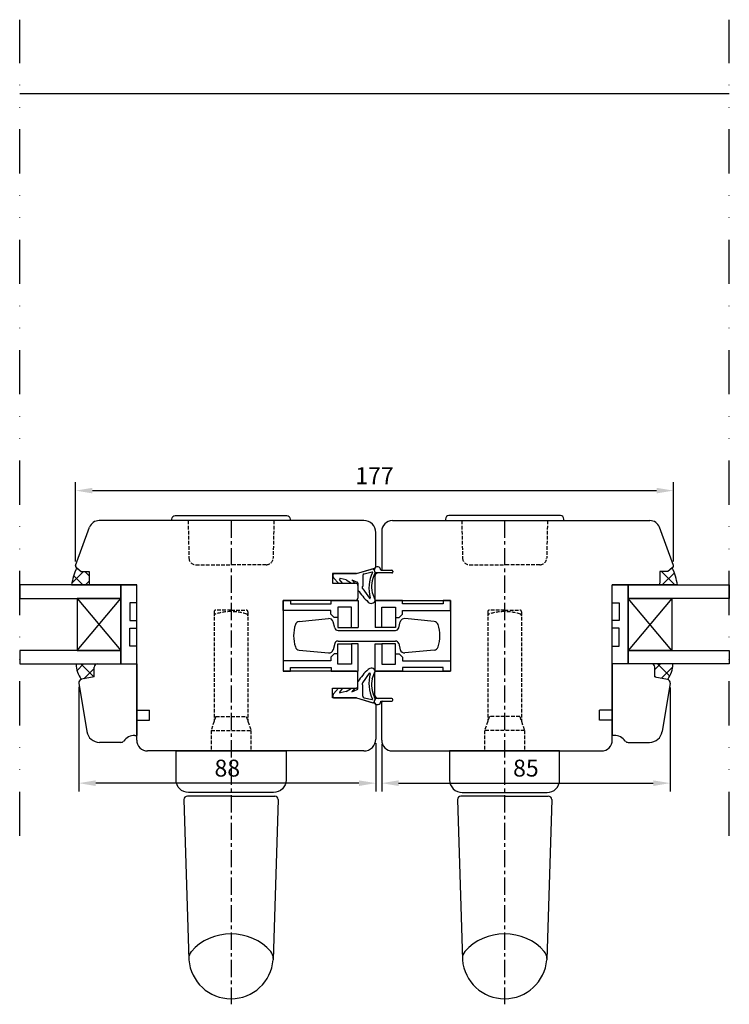
# Model space of a CAD drawing. Units: millimetres. Extents: x 81 to 1350, y 67 to 775.
# Drawn here: x 831 to 1041, y 410 to 701 of the extents above; entities that cross this region are included whole.
import ezdxf

# ---------------------------------------------------------------- set-up
doc = ezdxf.new("R2010")
doc.units = ezdxf.units.MM
for name, pattern in [('AI-Linetype-1', [5.032728, 3.618795, -1.413933]), ('AI-Linetype-5', [10.825339, 4.359981, -2.15512, 0, -2.15512, 0, -2.15512]), ('AXESX2', [101.6, 63.5, -12.7, 12.7, -12.7])]:
    doc.linetypes.add(name, pattern=pattern)
for name, color, linetype in [('aluminium', 1, 'Continuous'), ('Calque 1', 7, 'Continuous'), ('cotes', 150, 'Continuous'), ('ferrage', 92, 'Continuous'), ('joints edpm', 6, 'Continuous'), ('joints silicone', 8, 'Continuous'), ('profiles bois', 7, 'Continuous'), ('vitrage', 4, 'Continuous')]:
    doc.layers.add(name, color=color, linetype=linetype)
doc.styles.get("Standard").update_dxf_attribs({"font": 'arial.ttf'})
doc.dimstyles.new('Annotatif', dxfattribs={"dimscale": 0, "dimtxt": 2.5, "dimasz": 2.5, "dimexe": 1.25, "dimexo": 0.625, "dimtad": 1, "dimdec": 0, "dimtxsty": 'Standard', "dimcen": 2.5, "dimadec": 0, "dimazin": 0, "dimtfac": 1, "dimtdec": 0, "dimtmove": 0, "dimatfit": 3, "dimfxl": 1, "dimarcsym": 0})

# ---------------------------------------------------------------- blocks, each defined once
blk = doc.blocks.new('*D11')
at = {"layer": 'cotes', "color": 0, "lineweight": -2, "transparency": 16777216}
for p, q in [((847.49, 541.07), (847.49, 564.51)), ((1024.46, 541.07), (1024.46, 564.51)), ((852.49, 562.01), (1019.46, 562.01))]:
    blk.add_line(p, q, dxfattribs=at)
at = {"layer": 'cotes', "color": 0, "transparency": 16777216}
for points in [[(852.49, 562.85), (852.49, 561.18), (847.49, 562.01)], [(1019.46, 562.85), (1019.46, 561.18), (1024.46, 562.01)]]:
    blk.add_solid(points, dxfattribs=at)
at = {"layer": 'Defpoints', "color": 0, "transparency": 16777216}
for p in [(1024.46, 562.01), (847.49, 539.82), (1024.46, 539.82)]:
    blk.add_point(p, dxfattribs=at)
at = {"layer": 'cotes', "color": 0, "transparency": 16777216, "insert": (935.97, 565.77), "char_height": 5, "attachment_point": 5}
blk.add_mtext('177', dxfattribs=at)
blk = doc.blocks.new('*D12')
at = {"layer": 'cotes', "color": 0, "lineweight": -2, "transparency": 16777216}
for p, q in [((848.44, 503.94), (848.44, 472.93)), ((936.36, 487.23), (936.36, 472.93)), ((931.36, 475.43), (853.44, 475.43))]:
    blk.add_line(p, q, dxfattribs=at)
at = {"layer": 'cotes', "color": 0, "transparency": 16777216}
for points in [[(853.44, 476.26), (853.44, 474.59), (848.44, 475.43)], [(931.36, 476.26), (931.36, 474.59), (936.36, 475.43)]]:
    blk.add_solid(points, dxfattribs=at)
at = {"layer": 'Defpoints', "color": 0, "transparency": 16777216}
for p in [(848.44, 505.19), (936.36, 488.48), (848.44, 475.43)]:
    blk.add_point(p, dxfattribs=at)
at = {"layer": 'cotes', "color": 0, "transparency": 16777216, "insert": (892.4, 479.23), "char_height": 5, "attachment_point": 5}
blk.add_mtext('88', dxfattribs=at)
blk = doc.blocks.new('*D13')
at = {"layer": 'cotes', "color": 0, "lineweight": -2, "transparency": 16777216}
for p, q in [((1023.49, 503.78), (1023.49, 472.93)), ((938.1, 486.92), (938.1, 472.93)), ((943.1, 475.43), (1018.49, 475.43))]:
    blk.add_line(p, q, dxfattribs=at)
at = {"layer": 'cotes', "color": 0, "transparency": 16777216}
for points in [[(943.1, 476.26), (943.1, 474.59), (938.1, 475.43)], [(1018.49, 476.26), (1018.49, 474.59), (1023.49, 475.43)]]:
    blk.add_solid(points, dxfattribs=at)
at = {"layer": 'Defpoints', "color": 0, "transparency": 16777216}
for p in [(1023.49, 505.03), (938.1, 488.17), (1023.49, 475.43)]:
    blk.add_point(p, dxfattribs=at)
at = {"layer": 'cotes', "color": 0, "transparency": 16777216, "insert": (980.79, 479.23), "char_height": 5, "attachment_point": 5}
blk.add_mtext('85', dxfattribs=at)

msp = doc.modelspace()

# ---------------------------------------------------------------- hatches: boundary and pattern name
at = {"layer": 'joints silicone'}
h = msp.add_hatch(dxfattribs=at)
h.set_pattern_fill('ANSI37', color=256, angle=90)
h.set_pattern_definition([(135, (710.8265, 408.016), (-2.245064, -2.245064), []), (225, (710.8265, 408.016), (2.245064, -2.245064), [])])
edge = h.paths.add_edge_path()
edge.add_arc((862.64, 531.97), 16.46, 154.2399, 172.5117)
edge.add_line((846.32, 534.11), (851.98, 534.11))
edge.add_arc((851.98, 534.61), 0.5, 180, 270, ccw=False)
edge.add_line((851.48, 534.61), (851.48, 538.05))
edge.add_line((851.48, 538.05), (849.13, 538.05))
edge.add_line((849.13, 538.05), (847.82, 539.12))
h = msp.add_hatch(dxfattribs=at)
h.set_pattern_fill('ANSI37', color=256, angle=90)
h.set_pattern_definition([(135, (535.857, 408.016), (-2.245064, -2.245064), []), (225, (535.857, 408.016), (2.245064, -2.245064), [])])
edge = h.paths.add_edge_path()
edge.add_arc((1009.31, 531.97), 16.46, 7.4883, 25.7601)
edge.add_line((1024.13, 539.12), (1022.82, 538.05))
edge.add_line((1022.82, 538.05), (1020.47, 538.05))
edge.add_line((1020.47, 538.05), (1020.47, 534.61))
edge.add_arc((1019.97, 534.61), 0.5, -90, 0, ccw=False)
edge.add_line((1019.97, 534.11), (1025.62, 534.11))
h = msp.add_hatch(dxfattribs=at)
h.set_pattern_fill('ANSI37', color=256, angle=90)
h.set_pattern_definition([(135, (712.482, 436.2037), (-2.245064, -2.245064), []), (225, (712.482, 436.2037), (2.245064, -2.245064), [])])
edge = h.paths.add_edge_path()
edge.add_arc((856.04, 510.95), 8.42, 181.6, 214.8735)
edge.add_arc((849.44, 505.19), 1, 100.8209, 108.5456, ccw=False)
edge.add_line((849.26, 506.17), (853, 506.89))
edge.add_line((853, 506.89), (853, 509.72))
edge.add_arc((854, 509.72), 1, 90, 180, ccw=False)
edge.add_line((854, 510.72), (847.62, 510.72))
h = msp.add_hatch(dxfattribs=at)
h.set_pattern_fill('ANSI37', color=256, angle=90)
h.set_pattern_definition([(135, (537.5125, 436.2037), (-2.245064, -2.245064), []), (225, (537.5125, 436.2037), (2.245064, -2.245064), [])])
edge = h.paths.add_edge_path()
edge.add_arc((1015.91, 510.95), 8.42, 325.1265, 358.4)
edge.add_line((1024.33, 510.72), (1017.95, 510.72))
edge.add_arc((1017.95, 509.72), 1, 0, 90, ccw=False)
edge.add_line((1018.95, 509.72), (1018.95, 506.89))
edge.add_line((1018.95, 506.89), (1022.69, 506.17))
edge.add_arc((1022.5, 505.19), 1, 71.4544, 79.1791, ccw=False)

# ---------------------------------------------------------------- linework, layer by layer
at = {"layer": 'aluminium'}
msp.add_line((830.94, 679.51), (1041.01, 679.51), dxfattribs=at)
at = {"layer": 'Calque 1', "linetype": 'AI-Linetype-5', "ltscale": 3}
for p, q in [((830.94, 459.82), (830.94, 701.39)), ((1041.01, 459.82), (1041.01, 701.39))]:
    msp.add_line(p, q, dxfattribs=at)
at = {"layer": 'ferrage', "linetype": 'AI-Linetype-1', "ltscale": 0.3}
for p, q in [((880.8, 553.14), (881.05, 542.04)), ((906.2, 553.14), (905.95, 542.04)), ((961.8, 553.14), (962.05, 542.04)), ((987.19, 553.14), (986.94, 542.04)), ((883.05, 540.08), (893.5, 540.08)), ((903.95, 540.08), (893.5, 540.08)), ((964.05, 540.08), (974.49, 540.08)), ((984.94, 540.08), (974.49, 540.08)), ((888.48, 526.13), (888.48, 493.63)), ((893.5, 526.63), (888.98, 526.63)), ((893.5, 526.63), (898.02, 526.63)), ((898.52, 526.13), (898.52, 493.63)), ((969.48, 526.13), (969.48, 493.63)), ((974.49, 526.63), (969.98, 526.63)), ((974.49, 526.63), (979.01, 526.63)), ((979.51, 526.13), (979.51, 493.63)), ((889.01, 495.16), (887.59, 491.03)), ((889.01, 495.16), (897.99, 495.16)), ((897.99, 495.16), (899.41, 491.03)), ((970.01, 495.16), (968.58, 491.03)), ((978.98, 495.16), (970.01, 495.16)), ((978.98, 495.16), (980.41, 491.03)), ((887.59, 491.03), (887.59, 484.97)), ((887.59, 491.03), (899.41, 491.03)), ((899.41, 491.03), (899.41, 484.97)), ((968.58, 491.03), (968.58, 484.97)), ((980.41, 491.03), (968.58, 491.03)), ((980.41, 491.03), (980.41, 484.97))]:
    msp.add_line(p, q, dxfattribs=at)
at = {"layer": 'ferrage', "linetype": 'AXESX2', "ltscale": 0.08}
for p, q in [((893.5, 553.14), (893.5, 409.98)), ((974.49, 553.14), (974.49, 409.98))]:
    msp.add_line(p, q, dxfattribs=at)
at = {"layer": 'ferrage'}
for p, q in [((908.89, 529.51), (911.09, 529.51)), ((908.89, 526.49), (908.89, 529.51)), ((923.12, 529.51), (931.16, 529.51)), ((929.18, 527.48), (925.16, 527.48)), ((925.16, 527.48), (925.16, 524.42)), ((929.18, 521.48), (929.18, 527.48)), ((931.16, 529.51), (931.16, 521.48)), ((944.23, 529.51), (936.19, 529.51)), ((936.19, 529.51), (936.19, 521.48)), ((938.17, 521.48), (938.17, 527.48)), ((938.17, 527.48), (942.19, 527.48)), ((942.19, 527.48), (942.19, 524.42)), ((958.46, 529.51), (956.26, 529.51)), ((958.46, 526.49), (958.46, 529.51)), ((923.09, 526.49), (908.89, 526.49)), ((923.09, 525.44), (923.09, 526.49)), ((924.08, 524.42), (923.09, 525.44)), ((943.27, 524.42), (944.26, 525.44)), ((944.26, 525.44), (944.26, 526.49)), ((944.26, 526.49), (958.46, 526.49)), ((913.67, 523.28), (922.35, 524.14)), ((924.21, 521.38), (923.74, 523.18)), ((925.16, 524.42), (924.08, 524.42)), ((942.19, 524.42), (943.27, 524.42)), ((943.14, 521.38), (943.62, 523.18)), ((953.68, 523.28), (945, 524.14)), ((925.18, 520.64), (942.18, 520.64)), ((929.18, 521.48), (931.16, 521.48)), ((938.17, 521.48), (936.19, 521.48)), ((924.21, 516.73), (923.74, 514.93)), ((925.18, 517.47), (942.18, 517.47)), ((931.16, 516.63), (929.18, 516.63)), ((929.18, 516.63), (929.18, 510.64)), ((931.16, 508.6), (931.16, 516.63)), ((936.19, 508.6), (936.19, 516.63)), ((936.19, 516.63), (938.17, 516.63)), ((938.17, 516.63), (938.17, 510.64)), ((943.14, 516.73), (943.62, 514.93)), ((913.67, 514.83), (922.35, 513.97)), ((924.08, 513.7), (923.09, 512.68)), ((925.16, 513.7), (924.08, 513.7)), ((925.16, 510.64), (925.16, 513.7)), ((942.19, 510.64), (942.19, 513.7)), ((942.19, 513.7), (943.27, 513.7)), ((943.27, 513.7), (944.26, 512.68)), ((953.68, 514.83), (945, 513.97)), ((923.09, 511.63), (908.89, 511.63)), ((908.89, 511.63), (908.89, 508.6)), ((923.09, 512.68), (923.09, 511.63)), ((929.18, 510.64), (925.16, 510.64)), ((938.17, 510.64), (942.19, 510.64)), ((944.26, 512.68), (944.26, 511.63)), ((944.26, 511.63), (958.46, 511.63)), ((958.46, 511.63), (958.46, 508.6)), ((908.89, 508.6), (911.09, 508.6)), ((923.12, 508.6), (931.16, 508.6)), ((944.23, 508.6), (936.19, 508.6)), ((958.46, 508.6), (956.26, 508.6)), ((879.57, 470.57), (881.01, 423.11)), ((893.5, 471.6), (880.57, 471.6)), ((893.5, 471.6), (906.44, 471.6)), ((907.44, 470.57), (905.99, 423.11)), ((960.56, 470.57), (962.01, 423.11)), ((974.49, 471.6), (961.56, 471.6)), ((974.49, 471.6), (987.43, 471.6)), ((988.43, 470.57), (986.98, 423.11)), ((881, 423.53), (881.01, 423.11)), ((986.99, 423.53), (986.98, 423.11))]:
    msp.add_line(p, q, dxfattribs=at)
for points in [[(877, 554.61), (910, 554.61, -0.414214), (911, 553.61), (911, 553.14), (876, 553.14), (876, 553.61, -0.414214)], [(991, 554.61), (957.99, 554.61, 0.414214), (956.99, 553.61), (956.99, 553.14), (992, 553.14), (992, 553.61, 0.414214)], [(877.23, 484.97), (909.78, 484.97), (909.78, 476.36, -0.414304), (906.08, 472.66), (880.93, 472.66, -0.414123), (877.23, 476.36)], [(990.77, 484.97), (958.22, 484.97), (958.22, 476.36, 0.414304), (961.92, 472.66), (987.07, 472.66, 0.414123), (990.77, 476.36)]]:
    msp.add_lwpolyline(points, format="xyb", close=True, dxfattribs=at)
for points in [[(911.09, 529.51), (911.09, 528.47), (923.12, 528.47), (923.12, 529.51)], [(956.26, 529.51), (956.26, 528.47), (944.23, 528.47), (944.23, 529.51)], [(911.09, 508.6), (911.09, 509.65), (923.12, 509.65), (923.12, 508.6)], [(956.26, 508.6), (956.26, 509.65), (944.23, 509.65), (944.23, 508.6)]]:
    msp.add_lwpolyline(points, dxfattribs=at)
for points in [[(929.18, 527.48), (925.16, 527.48), (925.16, 521.48), (929.18, 521.48)], [(938.17, 527.48), (942.19, 527.48), (942.19, 521.48), (938.17, 521.48)], [(929.18, 510.64), (925.16, 510.64), (925.16, 516.63), (929.18, 516.63)], [(938.17, 510.64), (942.19, 510.64), (942.19, 516.63), (938.17, 516.63)]]:
    msp.add_lwpolyline(points, close=True, dxfattribs=at)
at = {"layer": 'ferrage', "linetype": 'AI-Linetype-1', "ltscale": 0.3}
for centre, radius, start, end in [((883.05, 542.08), 2, 181.2863, 270), ((903.95, 542.08), 2, 270, 358.7137), ((964.05, 542.08), 2, 181.2863, 270), ((984.94, 542.08), 2, 270, 358.7137), ((888.98, 526.13), 0.5, 90, 180), ((888.98, 524.97), 0.5, 109.2174, 180), ((893.25, 512.73), 13.46, 88.9353, 109.2174), ((893.75, 512.73), 13.46, 70.7826, 91.0647), ((898.02, 526.13), 0.5, 0, 90), ((898.02, 524.97), 0.5, 0, 70.7826), ((969.98, 526.13), 0.5, 90, 180), ((969.98, 524.97), 0.5, 109.2174, 180), ((974.24, 512.73), 13.46, 88.9353, 109.2174), ((974.74, 512.73), 13.46, 70.7826, 91.0647), ((979.01, 526.13), 0.5, 0, 90), ((979.01, 524.97), 0.5, 0, 70.7826)]:
    msp.add_arc(centre, radius, start, end, dxfattribs=at)
at = {"layer": 'ferrage'}
for centre, radius, start, end in [((923.73, 518.85), 11.72, 162.4748, 178.983), ((913.8, 521.98), 1.3, 95.6692, 162.4748), ((922.48, 522.85), 1.3, 14.784, 95.6692), ((944.87, 522.85), 1.3, 84.3308, 165.216), ((953.55, 521.98), 1.3, 17.5252, 84.3308), ((943.62, 518.85), 11.72, 1.017, 17.5252), ((923.73, 519.26), 11.72, 181.017, 197.5252), ((925.18, 521.64), 1, 194.784, 270), ((942.18, 521.64), 1, 270, 345.216), ((943.62, 519.26), 11.72, 342.4748, 358.983), ((925.18, 516.47), 1, 90, 165.216), ((942.18, 516.47), 1, 14.784, 90), ((913.8, 516.13), 1.3, 197.5252, 264.3308), ((922.48, 515.27), 1.3, 264.3308, 345.216), ((944.87, 515.27), 1.3, 194.784, 275.6692), ((953.55, 516.13), 1.3, 275.6692, 342.4748), ((880.57, 470.6), 1, 90, 181.7467), ((906.44, 470.6), 1, 358.2533, 90), ((961.56, 470.6), 1, 90, 181.7467), ((987.43, 470.6), 1, 358.2533, 90), ((893.27, 415.43), 15.36, 89.1325, 138.5581), ((893.73, 415.43), 15.36, 41.4419, 90.8675), ((974.26, 415.43), 15.36, 89.1325, 138.5581), ((974.73, 415.43), 15.36, 41.4419, 90.8675), ((884, 423.62), 3, 138.5581, 181.7467), ((903, 423.62), 3, 358.2533, 41.4419), ((964.99, 423.62), 3, 138.5581, 181.7467), ((984, 423.62), 3, 358.2533, 41.4419), ((893.5, 424.16), 12.53, 184.8191, 355.1809), ((974.49, 424.16), 12.53, 184.8191, 355.1809)]:
    msp.add_arc(centre, radius, start, end, dxfattribs=at)
at = {"layer": 'joints edpm'}
for p, q in [((925.35, 534.61), (923.86, 536.23)), ((924.03, 537.44), (930.65, 537.44)), ((930.65, 537.44), (935.53, 538.91)), ((932.53, 536.9), (932.53, 533.68)), ((932.91, 537.38), (935.24, 537.95)), ((941.06, 537.63), (936.48, 537.63)), ((937.81, 538.43), (941.06, 538.43)), ((941.36, 538.13), (941.36, 537.93)), ((925.35, 534.61), (926.46, 534.61)), ((926.46, 534.61), (925.66, 535.74)), ((927.6, 535.6), (925.82, 535.97)), ((927.6, 535.6), (929.18, 534.61)), ((929.18, 534.61), (930.13, 534.61)), ((930.13, 534.61), (929.27, 535.61)), ((929.27, 535.61), (930.87, 534.94)), ((931.06, 534.66), (931.08, 532.58)), ((932.53, 532.97), (934.46, 530.17)), ((935.3, 531.81), (936.19, 529.51)), ((932.53, 505.14), (934.46, 507.94)), ((935.3, 506.31), (936.19, 508.6)), ((931.06, 503.46), (931.08, 505.53)), ((932.53, 501.21), (932.53, 504.43)), ((925.35, 503.51), (923.86, 501.88)), ((925.35, 503.51), (926.46, 503.51)), ((926.46, 503.51), (925.66, 502.37)), ((927.6, 502.52), (925.82, 502.14)), ((927.6, 502.52), (929.18, 503.51)), ((929.18, 503.51), (930.13, 503.51)), ((930.13, 503.51), (929.27, 502.5)), ((929.27, 502.5), (930.87, 503.18)), ((924.03, 500.67), (930.65, 500.67)), ((930.65, 500.67), (935.53, 499.2)), ((932.91, 500.73), (935.24, 500.16)), ((941.06, 500.48), (936.48, 500.48)), ((937.81, 499.68), (941.06, 499.68)), ((941.36, 499.98), (941.36, 500.18))]:
    msp.add_line(p, q, dxfattribs=at)
for centre, radius, start, end in [((936.86, 538.51), 0.954, 355.3297, 246.4718), ((924.73, 536.84), 1.07, 156.4858, 214.6065), ((924.03, 537.14), 0.3, 90, 156.4858), ((933.03, 536.9), 0.5, 103.9035, 180), ((944.94, 533.24), 10.62, 154.5865, 196.0933), ((942.58, 533.64), 7.5, 151.1528, 194.158), ((935.26, 537.85), 0.1, 327.3571, 103.9035), ((934.93, 537.85), 1.23, 331.4841, 60.3788), ((941.06, 538.13), 0.3, 0, 90), ((941.06, 537.93), 0.3, 270, 0), ((925.79, 535.82), 0.15, 78.1191, 215.1988), ((930.76, 534.66), 0.3, 0, 69.8447), ((932.67, 533.33), 0.383, 112.198, 248.3767), ((947.57, 543.54), 19.8, 213.5903, 227.0852), ((935, 529.92), 1.27, 224.3802, 341.1879), ((934.59, 530.25), 0.15, 214.5747, 16.0933), ((947.57, 494.58), 19.8, 132.9148, 146.4097), ((935, 508.19), 1.27, 18.8121, 135.6198), ((944.94, 504.87), 10.62, 163.9067, 205.4135), ((934.59, 507.86), 0.15, 343.9067, 145.4253), ((932.67, 504.78), 0.383, 111.6233, 247.802), ((942.58, 504.47), 7.5, 165.842, 208.8472), ((924.73, 501.27), 1.07, 145.3935, 203.5142), ((925.79, 502.29), 0.15, 144.8012, 281.8809), ((930.76, 503.46), 0.3, 290.1553, 0), ((924.03, 500.97), 0.3, 203.5142, 270), ((933.03, 501.21), 0.5, 180, 256.0965), ((935.26, 500.26), 0.1, 256.0965, 32.6429), ((934.93, 500.26), 1.23, 299.6212, 28.5159), ((936.86, 499.6), 0.954, 113.5282, 4.6703), ((941.06, 500.18), 0.3, 0, 90), ((941.06, 499.98), 0.3, 270, 0)]:
    msp.add_arc(centre, radius, start, end, dxfattribs=at)
at = {"layer": 'joints silicone'}
for p, q in [((847.82, 539.12), (849.13, 538.05)), ((1024.13, 539.12), (1022.82, 538.05)), ((849.13, 538.05), (851.48, 538.05)), ((851.48, 538.05), (851.48, 534.61)), ((1022.82, 538.05), (1020.47, 538.05)), ((1020.47, 538.05), (1020.47, 534.61)), ((846.32, 534.11), (851.98, 534.11)), ((1025.62, 534.11), (1019.97, 534.11)), ((847.62, 510.72), (854, 510.72)), ((1024.33, 510.72), (1017.95, 510.72)), ((853, 506.89), (853, 509.72)), ((1018.95, 506.89), (1018.95, 509.72)), ((853, 506.89), (849.26, 506.17)), ((1018.95, 506.89), (1022.69, 506.17))]:
    msp.add_line(p, q, dxfattribs=at)
for centre, radius, start, end in [((862.64, 531.97), 16.46, 154.2399, 172.5117), ((1009.31, 531.97), 16.46, 7.4883, 25.7601), ((851.98, 534.61), 0.5, 180, 270), ((1019.97, 534.61), 0.5, 270, 0), ((856.04, 510.95), 8.42, 181.6, 214.8735), ((854, 509.72), 1, 90, 180), ((1017.95, 509.72), 1, 360, 90), ((1015.91, 510.95), 8.42, 325.1265, 358.4), ((849.44, 505.19), 1, 100.8209, 108.5456), ((1022.5, 505.19), 1, 71.4544, 79.1791)]:
    msp.add_arc(centre, radius, start, end, dxfattribs=at)
at = {"layer": 'profiles bois'}
for p, q in [((847.49, 539.82), (851.64, 551.17)), ((932.86, 553.14), (854.45, 553.14)), ((941.3, 553.14), (1017.49, 553.14)), ((1024.46, 539.82), (1020.31, 551.17)), ((936.33, 539.52), (936.36, 549.63)), ((938.1, 549.94), (938.1, 538.73)), ((847.64, 539.26), (849.13, 538.05)), ((1024.31, 539.26), (1022.82, 538.05)), ((849.13, 538.05), (851.48, 538.05)), ((851.48, 538.05), (851.48, 534.61)), ((930.65, 537.44), (923.55, 537.44)), ((923.55, 537.44), (923.55, 534.61)), ((930.65, 537.44), (935.97, 539.05)), ((936.11, 536.63), (936.11, 529.81)), ((941.06, 537.63), (937.11, 537.63)), ((938.4, 538.43), (941.06, 538.43)), ((941.36, 538.13), (941.36, 537.93)), ((1022.82, 538.05), (1020.47, 538.05)), ((1020.47, 538.05), (1020.47, 534.61)), ((851.98, 534.11), (865.59, 534.11)), ((923.55, 534.61), (930.36, 534.61)), ((931.06, 533.91), (931.06, 530.21)), ((1019.97, 534.11), (1006.36, 534.11)), ((930.36, 529.51), (908.89, 529.51)), ((908.89, 529.51), (908.89, 508.6)), ((936.41, 529.51), (958.46, 529.51)), ((958.46, 529.51), (958.46, 508.6)), ((854, 510.72), (865.59, 510.72)), ((865.59, 510.72), (865.59, 489.55)), ((1017.95, 510.72), (1006.36, 510.72)), ((1006.36, 510.72), (1006.36, 489.55)), ((853, 506.89), (853, 509.72)), ((930.36, 508.6), (908.89, 508.6)), ((931.06, 504.21), (931.06, 507.9)), ((936.11, 501.48), (936.11, 508.3)), ((936.41, 508.6), (958.46, 508.6)), ((1018.95, 506.89), (1018.95, 509.72)), ((848.46, 505.03), (850.82, 490.69)), ((853, 506.89), (849.26, 506.17)), ((1018.95, 506.89), (1022.69, 506.17)), ((1023.49, 505.03), (1021.13, 490.69)), ((923.55, 500.67), (923.55, 503.51)), ((923.55, 503.51), (930.36, 503.51)), ((930.65, 500.67), (923.55, 500.67)), ((930.65, 500.67), (935.97, 499.07)), ((936.33, 498.59), (936.36, 488.48)), ((941.06, 500.48), (937.11, 500.48)), ((938.1, 488.17), (938.1, 499.38)), ((938.4, 499.68), (941.06, 499.68)), ((941.36, 499.98), (941.36, 500.18)), ((860.92, 487.5), (854.56, 487.5)), ((865.02, 489.55), (865.59, 489.55)), ((1006.93, 489.55), (1006.36, 489.55)), ((1011.03, 487.5), (1017.39, 487.5)), ((932.86, 484.97), (868.79, 484.97)), ((941.3, 484.97), (1003.16, 484.97))]:
    msp.add_line(p, q, dxfattribs=at)
for centre, radius, start, end in [((854.45, 550.14), 3, 90, 159.9224), ((932.86, 549.64), 3.5, 359.8574, 90), ((941.3, 549.94), 3.2, 90, 180), ((1017.49, 550.14), 3, 20.0776, 90), ((847.96, 539.65), 0.5, 159.9224, 230.6952), ((935.83, 539.53), 0.5, 286.7494, 359.8574), ((1023.99, 539.65), 0.5, 309.3048, 20.0776), ((937.11, 536.63), 1, 90, 180), ((938.4, 538.73), 0.3, 180, 270), ((941.06, 538.13), 0.3, 0, 90), ((941.06, 537.93), 0.3, 270, 0), ((851.98, 534.61), 0.5, 180, 270), ((930.36, 533.91), 0.7, 0, 90), ((1019.97, 534.61), 0.5, 270, 0), ((930.36, 530.21), 0.7, 270, 0), ((936.41, 529.81), 0.3, 180, 270), ((854, 509.72), 1, 90, 180), ((1017.95, 509.72), 1, 360, 90), ((930.36, 507.9), 0.7, 0, 90), ((936.41, 508.3), 0.3, 90, 180), ((849.44, 505.19), 1, 100.8209, 189.3428), ((930.36, 504.21), 0.7, 270, 0), ((1022.5, 505.19), 1, 350.6572, 79.1791), ((937.11, 501.48), 1, 180, 270), ((935.83, 498.59), 0.5, 0.1468, 73.249), ((938.4, 499.38), 0.3, 90, 180), ((941.06, 500.18), 0.3, 0, 90), ((941.06, 499.98), 0.3, 270, 0), ((854.57, 491.3), 3.8, 189.3428, 269.9418), ((1017.38, 491.3), 3.8, 270.0582, 350.6572), ((860.92, 488.5), 1, 269.9418, 323.2166), ((865.02, 485.44), 4.11, 90, 143.2166), ((868.79, 488.17), 3.2, 180, 270), ((932.86, 488.47), 3.5, 270, 0.1426), ((941.3, 488.17), 3.2, 180, 270), ((1003.16, 488.17), 3.2, 270, 0), ((1006.93, 485.44), 4.11, 36.7834, 90), ((1011.03, 488.5), 1, 216.7834, 270.0582)]:
    msp.add_arc(centre, radius, start, end, dxfattribs=at)
for points in [[(865.59, 488.17), (865.59, 501.59), (865.59, 530.39), (865.59, 534.11)], [(1006.36, 488.17), (1006.36, 501.59), (1006.36, 530.39), (1006.36, 534.11)], [(865.59, 497.04), (865.59, 497.04), (868.13, 497.04), (869.33, 497.04)], [(869.33, 494.08), (869.33, 494.65), (869.33, 496.18), (869.33, 497.04)], [(1002.61, 494.08), (1002.61, 494.65), (1002.61, 496.18), (1002.61, 497.04)], [(1006.36, 497.04), (1006.36, 497.04), (1003.82, 497.04), (1002.61, 497.04)], [(865.59, 494.08), (865.59, 494.08), (868.13, 494.08), (869.33, 494.08)], [(1006.36, 494.08), (1006.36, 494.08), (1003.82, 494.08), (1002.61, 494.08)]]:
    msp.add_open_spline(points, degree=3, dxfattribs=at)
at = {"layer": 'vitrage'}
for p, q in [((847.93, 530.09), (860.91, 514.74)), ((847.93, 514.74), (860.91, 530.09)), ((1024.02, 530.09), (1011.04, 514.74)), ((1024.02, 514.74), (1011.04, 530.09))]:
    msp.add_line(p, q, dxfattribs=at)
for points in [[(830.94, 534.11), (830.94, 530.09), (860.91, 530.09), (860.91, 534.11)], [(1041.01, 534.11), (1041.01, 530.09), (1011.04, 530.09), (1011.04, 534.11)], [(847.93, 530.09), (847.93, 514.74), (860.91, 514.74), (860.91, 530.09)], [(1024.02, 530.09), (1024.02, 514.74), (1011.04, 514.74), (1011.04, 530.09)], [(830.94, 514.74), (830.94, 510.72), (860.91, 510.72), (860.91, 514.74)], [(1041.01, 514.74), (1041.01, 510.72), (1011.04, 510.72), (1011.04, 514.74)]]:
    msp.add_lwpolyline(points, close=True, dxfattribs=at)
for points in [[(865.59, 528.82), (865.59, 534.11), (860.91, 534.11), (860.91, 510.72), (865.59, 510.72), (865.59, 516.01)], [(1006.36, 528.82), (1006.36, 534.11), (1011.04, 534.11), (1011.04, 510.72), (1006.36, 510.72), (1006.36, 516.01)], [(865.59, 528.82), (863.55, 528.82), (863.55, 523.56), (865.59, 523.56)], [(1006.36, 528.82), (1008.4, 528.82), (1008.4, 523.56), (1006.36, 523.56)], [(865.59, 521.27), (865.59, 523.56)], [(1006.36, 521.27), (1006.36, 523.56)], [(865.59, 516.01), (863.55, 516.01), (863.55, 521.27), (865.59, 521.27)], [(1006.36, 516.01), (1008.4, 516.01), (1008.4, 521.27), (1006.36, 521.27)]]:
    msp.add_lwpolyline(points, dxfattribs=at)

# ---------------------------------------------------------------- dimensions: what is measured, and where the dimension line sits
at = {"layer": 'cotes'}
for base, p1, p2, picture, middle in [((1024.46, 562.01), (847.49, 539.82), (1024.46, 539.82), '*D11', (935.97, 565.77)), ((848.44, 475.43), (936.36, 488.48), (848.44, 505.19), '*D12', (892.4, 479.23)), ((1023.49, 475.43), (938.1, 488.17), (1023.49, 505.03), '*D13', (980.79, 479.23))]:
    dim = msp.add_linear_dim(base=base, p1=p1, p2=p2, dimstyle='Annotatif', dxfattribs=at)
    dim.commit()
    dim.dimension.update_dxf_attribs({"geometry": picture, "text_midpoint": middle})

doc.saveas('drawing.dxf')
